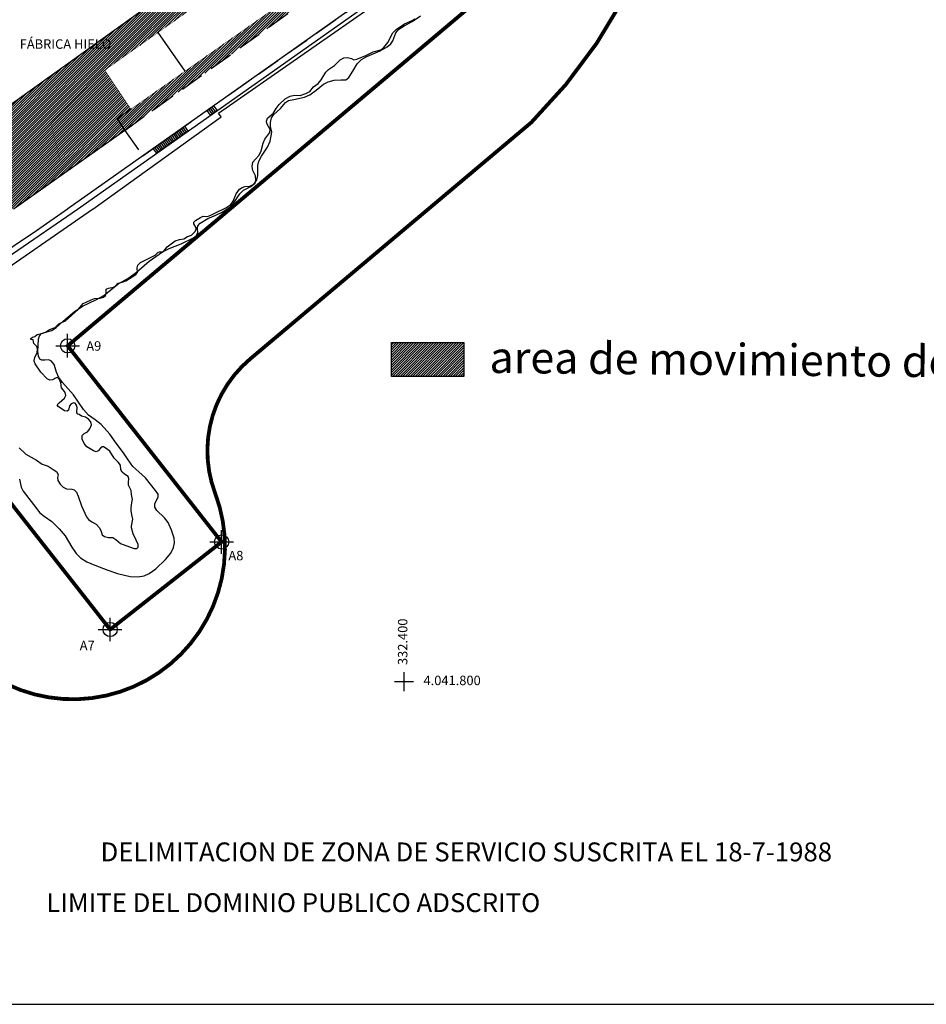
# Model space of a CAD drawing. Extents: x 331928 to 332703, y 4041732 to 4042309.
# Drawn here: x 332319 to 332511, y 4041732 to 4041940 of the extents above; entities that cross this region are included whole.
import ezdxf
from ezdxf.enums import TextEntityAlignment as Align

# ---------------------------------------------------------------- set-up
doc = ezdxf.new("R2010")
doc.units = 0
doc.header["$LTSCALE"] = 2
doc.header["$MEASUREMENT"] = 0
for name, pattern in [('L000', [0]), ('L003', [0.25, 0, -0.25]), ('P1', [0.625, 0, -0.625]), ('T1000', [1.5, 1, -0.5]), ('TRAZOS', [0.75, 0.5, -0.25])]:
    doc.linetypes.add(name, pattern=pattern)
doc.layers.get('0').update_dxf_attribs({"color": 1, "linetype": 'CONTINUOUS'})
for name, color, linetype in [('2', 1, 'CONTINUOUS'), ('21', 1, 'CONTINUOUS'), ('3', 1, 'CONTINUOUS'), ('7', 1, 'CONTINUOUS'), ('8', 1, 'CONTINUOUS'), ('88', 6, 'P1'), ('CAPA1', 5, 'CONTINUOUS'), ('MARCO-Y-CAJETIN', 7, 'CONTINUOUS'), ('ORDENACION', 7, 'CONTINUOUS'), ('PROYECTO-ENCAUZAMIENTO', 6, 'TRAZOS'), ('TEXTOS', 8, 'CONTINUOUS'), ('TODOS_LOP5', 5, 'CONTINUOUS'), ('URBANIZACION', 4, 'CONTINUOUS'), ('UTM', 7, 'CONTINUOUS'), ('XTCOR', 6, 'CONTINUOUS'), ('XZDP', 7, 'T1000')]:
    doc.layers.add(name, color=color, linetype=linetype)
doc.styles.add('1', font='romans.shx', dxfattribs={"height": 2})
doc.styles.add('2', font='romand.shx', dxfattribs={"height": 2})
doc.styles.add('JOBU', font='TAHOMA.TTF', dxfattribs={"height": 2})
doc.styles.add('ROMANS', font='ROMANS')
pattern_1 = [(45, (0, 0), (-0.265165042945, 0.265165042945), [])]

# ---------------------------------------------------------------- blocks, each defined once
blk = doc.blocks.new('PTO')
at = {"layer": 'XTCOR', "linetype": 'CONTINUOUS'}
for p, q in [((0, -2.5), (0, 2.5)), ((-2.5, 0), (2.5, 0))]:
    blk.add_line(p, q, dxfattribs=at)
blk.add_circle((0, 0), 1.5, dxfattribs=at)
blk = doc.blocks.new('P')
at = {"layer": 'UTM', "linetype": 'CONTINUOUS'}
for p, q in [((-2, 0), (2, 0)), ((0, 2), (0, -2))]:
    blk.add_line(p, q, dxfattribs=at)
blk = doc.blocks.new('PUNTO-1', base_point=(6, 6))
blk.add_line((6, 6.06), (6, 6))

msp = doc.modelspace()

# ---------------------------------------------------------------- hatches: boundary and pattern name
at = {"layer": 'CAPA1'}
h = msp.add_hatch(dxfattribs=at)
h.set_pattern_fill('ANSI31', color=256, scale=3, style=0)
h.set_pattern_definition(pattern_1)
h.paths.add_polyline_path([(332420.63, 4041987.06), (332407.69, 4041987.26), (332285.88, 4041900), (332285.73, 4041899.89), (332282.9, 4041897.86), (332287.38, 4041882.32), (332289.54, 4041883.02), (332295.07, 4041885.28), (332300.46, 4041888.3), (332305.77, 4041891.88), (332312.63, 4041896.68), (332317.39, 4041900), (332317.77, 4041900.26), (332340.92, 4041916.64), (332403.85, 4041961.73, 0.203162)])
h.paths.add_polyline_path([(332387.83, 4041953.1), (332387.83, 4041953.13), (332342.22, 4041921.14), (332336.69, 4041929.39), (332382.08, 4041961.52)], flags=16)
h.paths.add_polyline_path([(332318.47, 4041933.32), (332341.28, 4041933.32), (332341.28, 4041936.89), (332318.47, 4041936.89)], flags=25)
h.paths.add_polyline_path([(332361.63, 4041942.42), (332371.2, 4041942.42), (332371.2, 4041945.42), (332361.63, 4041945.42)], flags=8)
h = msp.add_hatch(dxfattribs=at)
h.set_pattern_fill('ANSI31', color=256, scale=3, style=0)
h.set_pattern_definition(pattern_1)
h.paths.add_polyline_path([(332412.72, 4041871.74), (332397.37, 4041871.74), (332397.37, 4041864.58), (332412.72, 4041864.58)])

# ---------------------------------------------------------------- linework, layer by layer
at = {"layer": '2', "linetype": 'L003', "const_width": 0.1}
msp.add_lwpolyline([(332342.22, 4041921.14), (332387.82, 4041953.12), (332382.08, 4041961.52), (332336.69, 4041929.39)], close=True, dxfattribs=at)
at = {"layer": '21'}
for points in [[(332361.76, 4041900), (332362.34, 4041900.29), (332363.35, 4041900.98), (332363.88, 4041901.66), (332364.51, 4041903.2), (332365.23, 4041904.17), (332365.74, 4041904.58), (332366.33, 4041904.77), (332367.41, 4041904.85), (332368.1, 4041905.18), (332368.53, 4041905.54), (332368.67, 4041906.01), (332368.58, 4041907.06), (332368.02, 4041908.16), (332367.88, 4041909.01), (332368.05, 4041909.89), (332368.57, 4041910.56), (332369.36, 4041911.43), (332369.81, 4041912.34), (332370.2, 4041913.93), (332370.6, 4041914.79), (332371.6, 4041916.2), (332371.69, 4041916.8), (332371.37, 4041917.46), (332371.01, 4041918.1), (332370.94, 4041918.62), (332371.15, 4041919.2), (332371.7, 4041919.7), (332372.32, 4041920.2), (332372.94, 4041921.28), (332373.57, 4041922.14), (332374.87, 4041923.3), (332375.93, 4041923.88), (332376.85, 4041924.11), (332378.07, 4041924.06), (332379.22, 4041924.43), (332380.1, 4041924.9), (332380.88, 4041925.84), (332381.88, 4041926.54), (332382.51, 4041927.32), (332383.45, 4041928.98), (332384.01, 4041929.53), (332385.28, 4041930.4), (332386.53, 4041931.59), (332387.29, 4041932.01), (332388.04, 4041932.05), (332388.89, 4041931.84), (332389.44, 4041931.57), (332390.04, 4041931.68), (332391.92, 4041932.5), (332393.51, 4041933.24), (332395.11, 4041933.66), (332395.79, 4041934.17), (332396.6, 4041935.27), (332397.68, 4041937.28), (332398.35, 4041937.96), (332400.1, 4041939.22), (332401.77, 4041939.88), (332402.29, 4041940.25)], [(332361.76, 4041900), (332362.34, 4041900.29), (332363.35, 4041900.98), (332363.88, 4041901.66), (332364.51, 4041903.2), (332365.23, 4041904.17), (332365.74, 4041904.58), (332366.33, 4041904.77), (332367.41, 4041904.85), (332368.1, 4041905.18), (332368.53, 4041905.54), (332368.67, 4041906.01), (332368.58, 4041907.06), (332368.02, 4041908.16), (332367.88, 4041909.01), (332368.05, 4041909.89), (332368.57, 4041910.56), (332369.36, 4041911.43), (332369.81, 4041912.34), (332370.2, 4041913.93), (332370.6, 4041914.79), (332371.6, 4041916.2), (332371.69, 4041916.8), (332371.37, 4041917.46), (332371.01, 4041918.1), (332370.94, 4041918.62), (332371.15, 4041919.2), (332371.7, 4041919.7), (332372.32, 4041920.2), (332372.94, 4041921.28), (332373.57, 4041922.14), (332374.87, 4041923.3), (332375.93, 4041923.88), (332376.85, 4041924.11), (332378.07, 4041924.06), (332379.22, 4041924.43), (332380.1, 4041924.9), (332380.88, 4041925.84), (332381.88, 4041926.54), (332382.51, 4041927.32), (332383.45, 4041928.98), (332384.01, 4041929.53), (332385.28, 4041930.4), (332386.53, 4041931.59), (332387.29, 4041932.01), (332388.04, 4041932.05), (332388.89, 4041931.84), (332389.44, 4041931.57), (332390.04, 4041931.68), (332391.92, 4041932.5), (332393.51, 4041933.24), (332395.11, 4041933.66), (332395.79, 4041934.17), (332396.6, 4041935.27), (332397.68, 4041937.28), (332398.35, 4041937.96), (332400.1, 4041939.22), (332401.77, 4041939.88), (332402.29, 4041940.25)], [(332362.5, 4041900), (332363.24, 4041900.49), (332364.03, 4041901.29), (332365.3, 4041903.25), (332366.04, 4041903.96), (332367.6, 4041904.8), (332368.37, 4041905.39), (332368.86, 4041906.15), (332369.08, 4041907.1), (332369.08, 4041909.18), (332369.3, 4041910.11), (332369.86, 4041911.17), (332371.13, 4041913.06), (332371.68, 4041914.38), (332372.07, 4041916.28), (332371.79, 4041917.5), (332371.77, 4041918.28), (332371.99, 4041919.29), (332372.46, 4041920.03), (332373.85, 4041921.3), (332374.92, 4041922.55), (332375.54, 4041922.95), (332376.69, 4041923.21), (332378.96, 4041923.64), (332380.12, 4041924.15), (332381.4, 4041925.14), (332382.99, 4041926.44), (332383.97, 4041926.95), (332385.21, 4041927.26), (332386.72, 4041927.33), (332387.73, 4041927.36), (332388.32, 4041927.82), (332389.18, 4041929.14), (332390.12, 4041930.71), (332391.03, 4041931.61), (332392.19, 4041932.29), (332394.99, 4041933.45), (332396.43, 4041934.3), (332397.27, 4041934.96), (332397.67, 4041935.56), (332398.31, 4041937.27), (332398.94, 4041938.05), (332400.05, 4041938.75), (332401.74, 4041939.71), (332403.49, 4041940.91)], [(332318.53, 4041849.46), (332319.96, 4041848.12), (332321.1, 4041847.48), (332322.26, 4041846.89), (332323.44, 4041846), (332324.71, 4041845.61), (332325.73, 4041844.89), (332326.54, 4041844.37), (332326.85, 4041843.77), (332326.66, 4041843.2), (332326.75, 4041842.59), (332327.21, 4041841.76), (332327.9, 4041841.14), (332328.58, 4041840.79), (332329.71, 4041840.73), (332330.17, 4041840.55), (332330.67, 4041840.06), (332331.03, 4041839.21), (332331.75, 4041837.19), (332332.83, 4041834.86), (332333.26, 4041834.29), (332333.97, 4041833.8), (332334.85, 4041833.3), (332335.55, 4041832.55), (332335.91, 4041831.75), (332336.12, 4041831.08), (332336.62, 4041830.72), (332337.44, 4041830.53), (332338.36, 4041830.48), (332338.99, 4041830.06), (332340.01, 4041829.2), (332341.15, 4041828.78), (332342.93, 4041828.17), (332343.44, 4041828.16), (332343.74, 4041828.43), (332343.75, 4041828.99), (332343.35, 4041829.91), (332342.71, 4041831.28), (332342.36, 4041832.57), (332342.34, 4041832.92), (332342.62, 4041834.4), (332342.43, 4041835.3), (332342.25, 4041836.23), (332342.25, 4041836.71), (332342.4, 4041837.92), (332342.52, 4041838.53), (332342.31, 4041839.61), (332342.25, 4041840.46), (332341.71, 4041841.57), (332341.7, 4041842.18), (332341.81, 4041842.89), (332341.63, 4041843.42), (332340.87, 4041843.93), (332340.39, 4041844.29), (332340.11, 4041844.81), (332339.99, 4041845.79), (332339.5, 4041846.42), (332338.64, 4041847.3), (332337.73, 4041848.77), (332336.79, 4041849.44), (332336.43, 4041849.71), (332336.13, 4041849.69), (332335.76, 4041849.38), (332335.3, 4041848.84), (332334.88, 4041848.66), (332334.31, 4041848.86), (332332.89, 4041849.69), (332332.29, 4041850.39), (332331.93, 4041851.31), (332331.88, 4041852.1), (332332.31, 4041852.51), (332333.02, 4041852.88), (332333.52, 4041853.46), (332333.87, 4041854.35), (332333.76, 4041854.95), (332333.25, 4041855.56), (332332.61, 4041855.98), (332331.76, 4041856.18), (332331.24, 4041856.51), (332330.96, 4041856.6), (332330.8, 4041856.86), (332330.78, 4041857.12), (332330.87, 4041857.98), (332330.64, 4041858.64), (332330.4, 4041858.92), (332330.11, 4041859.02), (332329.55, 4041858.77), (332329.19, 4041858.37), (332329, 4041857.46), (332328.72, 4041857.23), (332328.19, 4041857.33), (332326.79, 4041858.23), (332326.64, 4041858.6), (332327.02, 4041859), (332328.17, 4041860), (332328.45, 4041860.52), (332328.33, 4041861.18), (332327.95, 4041861.67), (332327.51, 4041862.15), (332327.38, 4041863.26), (332327.12, 4041863.95), (332326.7, 4041864.38), (332326.27, 4041864.23), (332325.64, 4041863.86), (332325.04, 4041863.81), (332324.5, 4041864.07), (332323.18, 4041865.5), (332321.94, 4041867.24), (332321.73, 4041867.83), (332321.72, 4041867.96), (332321.88, 4041868.56), (332322.36, 4041869.62), (332322.42, 4041870.38), (332322.29, 4041870.91), (332321.68, 4041871.52), (332321.52, 4041872.33), (332321.04, 4041872.41), (332321.06, 4041872.61), (332321.39, 4041872.91), (332321.89, 4041873.04), (332322.36, 4041873.47), (332323.55, 4041873.7), (332324.15, 4041873.97), (332324.97, 4041874.54), (332326.16, 4041874.96), (332326.98, 4041875.71), (332327.52, 4041875.98), (332328.34, 4041876.35), (332331.06, 4041878.73), (332332.1, 4041879.98), (332332.72, 4041880.31), (332333.8, 4041880.77), (332334.48, 4041881.08), (332335.68, 4041881.13), (332336.43, 4041881.36), (332336.81, 4041881.7), (332336.98, 4041882.23), (332336.95, 4041882.85), (332337, 4041883.06), (332337.46, 4041883.23), (332338.5, 4041883.45), (332339.03, 4041883.78), (332339.53, 4041884.34), (332340.37, 4041884.52), (332341.16, 4041884.79), (332342.49, 4041885.67), (332343.29, 4041886.13), (332343.6, 4041886.57), (332343.56, 4041887.58), (332343.71, 4041888.12), (332344.22, 4041888.66), (332345.36, 4041889.25), (332347.37, 4041890.24), (332347.94, 4041890.8), (332348.29, 4041890.95), (332349.04, 4041890.94), (332349.41, 4041891.35), (332349.9, 4041892.03), (332351.55, 4041893.24), (332352.51, 4041893.55), (332353.42, 4041893.7), (332354.18, 4041894.17), (332355.01, 4041894.5), (332355.72, 4041895.2), (332356.01, 4041895.66), (332356, 4041896.02), (332355.54, 4041896.9), (332355.53, 4041897.21), (332355.89, 4041897.61), (332356.98, 4041898.21), (332357.52, 4041898.49), (332358.42, 4041898.39), (332359.12, 4041898.67), (332360.69, 4041899.47), (332361.76, 4041900)], [(332318.53, 4041849.46), (332319.96, 4041848.12), (332321.1, 4041847.48), (332322.26, 4041846.89), (332323.44, 4041846), (332324.71, 4041845.61), (332325.73, 4041844.89), (332326.54, 4041844.37), (332326.85, 4041843.77), (332326.66, 4041843.2), (332326.75, 4041842.59), (332327.21, 4041841.76), (332327.9, 4041841.14), (332328.58, 4041840.79), (332329.71, 4041840.73), (332330.17, 4041840.55), (332330.67, 4041840.06), (332331.03, 4041839.21), (332331.75, 4041837.19), (332332.83, 4041834.86), (332333.26, 4041834.29), (332333.97, 4041833.8), (332334.85, 4041833.3), (332335.55, 4041832.55), (332335.91, 4041831.75), (332336.12, 4041831.08), (332336.62, 4041830.72), (332337.44, 4041830.53), (332338.36, 4041830.48), (332338.99, 4041830.06), (332340.01, 4041829.2), (332341.15, 4041828.78), (332342.93, 4041828.17), (332343.44, 4041828.16), (332343.74, 4041828.43), (332343.75, 4041828.99), (332343.35, 4041829.91), (332342.71, 4041831.28), (332342.36, 4041832.57), (332342.34, 4041832.92), (332342.62, 4041834.4), (332342.43, 4041835.3), (332342.25, 4041836.23), (332342.25, 4041836.71), (332342.4, 4041837.92), (332342.52, 4041838.53), (332342.31, 4041839.61), (332342.25, 4041840.46), (332341.71, 4041841.57), (332341.7, 4041842.18), (332341.81, 4041842.89), (332341.63, 4041843.42), (332340.87, 4041843.93), (332340.39, 4041844.29), (332340.11, 4041844.81), (332339.99, 4041845.79), (332339.5, 4041846.42), (332338.64, 4041847.3), (332337.73, 4041848.77), (332336.79, 4041849.44), (332336.43, 4041849.71), (332336.13, 4041849.69), (332335.76, 4041849.38), (332335.3, 4041848.84), (332334.88, 4041848.66), (332334.31, 4041848.86), (332332.89, 4041849.69), (332332.29, 4041850.39), (332331.93, 4041851.31), (332331.88, 4041852.1), (332332.31, 4041852.51), (332333.02, 4041852.88), (332333.52, 4041853.46), (332333.87, 4041854.35), (332333.76, 4041854.95), (332333.25, 4041855.56), (332332.61, 4041855.98), (332331.76, 4041856.18), (332331.24, 4041856.51), (332330.96, 4041856.6), (332330.8, 4041856.86), (332330.78, 4041857.12), (332330.87, 4041857.98), (332330.64, 4041858.64), (332330.4, 4041858.92), (332330.11, 4041859.02), (332329.55, 4041858.77), (332329.19, 4041858.37), (332329, 4041857.46), (332328.72, 4041857.23), (332328.19, 4041857.33), (332326.79, 4041858.23), (332326.64, 4041858.6), (332327.02, 4041859), (332328.17, 4041860), (332328.45, 4041860.52), (332328.33, 4041861.18), (332327.95, 4041861.67), (332327.51, 4041862.15), (332327.38, 4041863.26), (332327.12, 4041863.95), (332326.7, 4041864.38), (332326.27, 4041864.23), (332325.64, 4041863.86), (332325.04, 4041863.81), (332324.5, 4041864.07), (332323.18, 4041865.5), (332321.94, 4041867.24), (332321.73, 4041867.83), (332321.72, 4041867.96), (332321.88, 4041868.56), (332322.36, 4041869.62), (332322.42, 4041870.38), (332322.29, 4041870.91), (332321.68, 4041871.52), (332321.52, 4041872.33), (332321.04, 4041872.41), (332321.06, 4041872.61), (332321.39, 4041872.91), (332321.89, 4041873.04), (332322.36, 4041873.47), (332323.55, 4041873.7), (332324.15, 4041873.97), (332324.97, 4041874.54), (332326.16, 4041874.96), (332326.98, 4041875.71), (332327.52, 4041875.98), (332328.34, 4041876.35), (332331.06, 4041878.73), (332332.1, 4041879.98), (332332.72, 4041880.31), (332333.8, 4041880.77), (332334.48, 4041881.08), (332335.68, 4041881.13), (332336.43, 4041881.36), (332336.81, 4041881.7), (332336.98, 4041882.23), (332336.95, 4041882.85), (332337, 4041883.06), (332337.46, 4041883.23), (332338.5, 4041883.45), (332339.03, 4041883.78), (332339.53, 4041884.34), (332340.37, 4041884.52), (332341.16, 4041884.79), (332342.49, 4041885.67), (332343.29, 4041886.13), (332343.6, 4041886.57), (332343.56, 4041887.58), (332343.71, 4041888.12), (332344.22, 4041888.66), (332345.36, 4041889.25), (332347.37, 4041890.24), (332347.94, 4041890.8), (332348.29, 4041890.95), (332349.04, 4041890.94), (332349.41, 4041891.35), (332349.9, 4041892.03), (332351.55, 4041893.24), (332352.51, 4041893.55), (332353.42, 4041893.7), (332354.18, 4041894.17), (332355.01, 4041894.5), (332355.72, 4041895.2), (332356.01, 4041895.66), (332356, 4041896.02), (332355.54, 4041896.9), (332355.53, 4041897.21), (332355.89, 4041897.61), (332356.98, 4041898.21), (332357.52, 4041898.49), (332358.42, 4041898.39), (332359.12, 4041898.67), (332360.69, 4041899.47), (332361.76, 4041900)], [(332318.66, 4041842.81), (332318.99, 4041841.13), (332319.4, 4041840.28), (332321.6, 4041837.47), (332322.91, 4041835.75), (332323.83, 4041835), (332325.47, 4041833.87), (332327.06, 4041832.32), (332328.32, 4041830.84), (332329.7, 4041828.47), (332330.64, 4041827.11), (332331.58, 4041826.2), (332332.89, 4041825.36), (332334.55, 4041824.65), (332337.32, 4041823.61), (332339.38, 4041822.88), (332342.05, 4041822.28), (332343.68, 4041822.18), (332345, 4041822.39), (332346.07, 4041822.88), (332347.49, 4041823.9), (332349.55, 4041825.86), (332350.66, 4041827.21), (332351.25, 4041828.37), (332351.45, 4041829.38), (332351.36, 4041830.36), (332350.81, 4041832.02), (332350.07, 4041833.66), (332349.31, 4041834.65), (332347.7, 4041836.22), (332347.31, 4041836.9), (332347.27, 4041837.6), (332347.57, 4041838.23), (332348.01, 4041839.02), (332347.98, 4041839.65), (332347.45, 4041840.43), (332345.29, 4041843.09), (332343.88, 4041844.38), (332342.64, 4041845.52), (332341.67, 4041846.96), (332340.67, 4041848.38), (332339.09, 4041850.43), (332337.78, 4041852.39), (332335.92, 4041854.38), (332334.64, 4041855.38), (332333.24, 4041856.39), (332332.2, 4041857.57), (332330.05, 4041860.67), (332327.74, 4041863.27), (332326.96, 4041864.36), (332326.49, 4041865.46), (332325.97, 4041867.09), (332325.42, 4041867.83), (332324.86, 4041868.1), (332323.97, 4041868.04), (332323.38, 4041868), (332322.91, 4041868.26), (332322.64, 4041868.84), (332322.53, 4041869.84), (332322.65, 4041872.49), (332322.86, 4041873.17), (332323.29, 4041873.63), (332324.13, 4041873.95), (332325.46, 4041874.32), (332326.39, 4041874.93), (332328.44, 4041876.78), (332330.2, 4041878.28), (332331.95, 4041879.43), (332334.76, 4041880.79), (332336.45, 4041881.71), (332337.98, 4041882.88), (332339.47, 4041884.09), (332341.8, 4041885.43), (332343.38, 4041886.67), (332346.05, 4041888.98), (332348.91, 4041890.97), (332350.31, 4041891.64), (332352.83, 4041892.65), (332355.45, 4041893.88), (332356.05, 4041894.34), (332356.38, 4041894.96), (332356.29, 4041895.96), (332356.41, 4041896.46), (332356.89, 4041896.98), (332358.49, 4041898.02), (332360.17, 4041898.73), (332361.5, 4041899.33), (332362.5, 4041900)]]:
    msp.add_lwpolyline(points, dxfattribs=at)
at = {"layer": '3', "linetype": 'L000'}
for points in [[(332330.94, 4041900), (332404.71, 4041952.11), (332411.75, 4041957.18), (332415.15, 4041960.09), (332419.04, 4041964.36), (332421.9, 4041968.2), (332424.17, 4041971.84), (332426.52, 4041976.96), (332427.94, 4041980.58), (332428.71, 4041983.53), (332428.83, 4041984.62), (332428.94, 4041985.73), (332429.05, 4041986.81), (332429.17, 4041987.93), (332429.37, 4041989.82), (332428.39, 4041989.93), (332426.74, 4041990.12), (332439.89, 4042128.07), (332441.44, 4042127.94)], [(332407.69, 4041987.26), (332285.88, 4041900)], [(332342.22, 4041921.14), (332339.29, 4041919.08), (332340.92, 4041916.64), (332317.77, 4041900.26), (332317.39, 4041900)], [(332061.38, 4041874.41), (332062.29, 4041874.29), (332254.34, 4041871.22), (332265.88, 4041871.03), (332274.38, 4041871.38), (332284.88, 4041873.2), (332290.09, 4041874.9), (332297.72, 4041877.95), (332303.31, 4041881.05), (332330.94, 4041900)]]:
    msp.add_lwpolyline(points, dxfattribs=at)
at = {"layer": '7', "linetype": 'L000'}
for points in [[(332359.08, 4041919.88), (332358.36, 4041920.88), (332359.73, 4041921.85), (332360.44, 4041920.85)], [(332347.68, 4041911.82), (332346.96, 4041912.84), (332353.59, 4041917.52), (332354.3, 4041916.5)]]:
    msp.add_lwpolyline(points, close=True, dxfattribs=at)
for points in [[(332359.42, 4041920.12), (332358.7, 4041921.13)], [(332359.76, 4041920.36), (332359.04, 4041921.37)], [(332360.1, 4041920.61), (332359.38, 4041921.61)], [(332352.31, 4041915.1), (332351.6, 4041916.11)], [(332352.65, 4041915.33), (332351.93, 4041916.34)], [(332352.98, 4041915.57), (332352.26, 4041916.58)], [(332353.31, 4041915.8), (332352.59, 4041916.81)], [(332353.64, 4041916.04), (332352.92, 4041917.05)], [(332353.97, 4041916.27), (332353.25, 4041917.28)], [(332349.34, 4041912.99), (332348.62, 4041914)], [(332349.67, 4041913.23), (332348.95, 4041914.24)], [(332350, 4041913.46), (332349.28, 4041914.47)], [(332350.33, 4041913.7), (332349.61, 4041914.71)], [(332350.66, 4041913.93), (332349.94, 4041914.94)], [(332350.99, 4041914.16), (332350.27, 4041915.18)], [(332351.32, 4041914.39), (332350.6, 4041915.41)], [(332351.65, 4041914.63), (332350.94, 4041915.64)], [(332351.98, 4041914.86), (332351.27, 4041915.88)], [(332348.01, 4041912.05), (332347.29, 4041913.07)], [(332348.34, 4041912.29), (332347.62, 4041913.3)], [(332348.67, 4041912.52), (332347.96, 4041913.54)], [(332349, 4041912.76), (332348.29, 4041913.77)]]:
    msp.add_lwpolyline(points, dxfattribs=at)
at = {"layer": '8', "linetype": 'L000'}
for points in [[(332334.16, 4041900), (332361.35, 4041919.54), (332360.78, 4041920.26), (332413.01, 4041956.77), (332416.81, 4041960.14), (332420.34, 4041964.04), (332422.84, 4041967.61), (332425.01, 4041971.27), (332426.82, 4041975.18), (332428.69, 4041979.49), (332429.77, 4041984.21), (332430.15, 4041987.82), (332430.39, 4041991.02), (332429.42, 4041991.14), (332429.6, 4041993.01), (332442.23, 4042127.23), (332442.29, 4042127.87), (332442.96, 4042134.98)], [(332427.82, 4041988.09), (332427.7, 4041986.95), (332427.59, 4041985.87), (332427.47, 4041984.75), (332427.34, 4041983.56), (332426.47, 4041980.08), (332425.15, 4041976.53), (332423.65, 4041973.31), (332421.3, 4041969.17), (332417.62, 4041964.32), (332413.81, 4041960.43), (332408.76, 4041956.45), (332402.34, 4041951.94), (332328.86, 4041900.05), (332328.79, 4041900)], [(332061.36, 4041872.92), (332062.24, 4041872.84), (332256.74, 4041869.53), (332262.77, 4041869.39), (332269.47, 4041869.48), (332275.74, 4041870), (332282.3, 4041870.95), (332288.2, 4041872.45), (332294.65, 4041874.62), (332299.92, 4041877.18), (332305.17, 4041880.06), (332310.8, 4041883.86), (332334.1, 4041899.96), (332334.16, 4041900)], [(332328.79, 4041900), (332322.23, 4041895.37), (332312.68, 4041889.07), (332305.04, 4041883.96), (332295.88, 4041878.84), (332289.18, 4041876.08), (332278.87, 4041873.6), (332272.37, 4041872.79), (332265.29, 4041872.48), (332258.05, 4041872.54), (332223.41, 4041873.13)]]:
    msp.add_lwpolyline(points, dxfattribs=at)
at = {"layer": '88', "const_width": 0.8}
msp.add_lwpolyline([(332312.25, 4041843.58), (332337.82, 4041811.03), (332361.41, 4041829.56), (332328.82, 4041871.06), (332487.74, 4042004.86), (332622.93, 4042036.97), (332628.52, 4042148.62), (332578.97, 4042152.22), (332579.23, 4042154.29), (332566.77, 4042156.02), (332566.79, 4042156.84), (332552.37, 4042158.91), (332551.47, 4042160.19), (332450.19, 4042184.34), (332449.79, 4042203.53), (332445.77, 4042202.97), (332438.71, 4042200.4), (332435.97, 4042199.97), (332431.63, 4042184.27), (332416.21, 4042178.78), (332379.27, 4042179.54), (332267.77, 4042180.55)], dxfattribs=at)
at = {"layer": 'CAPA1'}
msp.add_lwpolyline([(332397.37, 4041871.74), (332412.72, 4041871.74), (332412.72, 4041864.58), (332397.37, 4041864.58)], close=True, dxfattribs=at)
at = {"layer": 'MARCO-Y-CAJETIN'}
msp.add_lwpolyline([(331927.5, 4041731.72), (332702.5, 4041731.72), (332702.5, 4042295.72), (331927.5, 4042295.72)], close=True, dxfattribs=at)
at = {"layer": 'ORDENACION'}
msp.add_lwpolyline([(332368.3, 4041907.61), (332368.27, 4041907.68)], dxfattribs=at)
at = {"layer": 'PROYECTO-ENCAUZAMIENTO', "ltscale": 5}
msp.add_line((332340.92, 4041916.64), (332403.85, 4041961.73), dxfattribs=at)
msp.add_lwpolyline([(332340.92, 4041916.64), (332344.72, 4041911.26), (332407.95, 4041955.88)], dxfattribs=at)
at = {"layer": 'URBANIZACION'}
msp.add_line((332347.92, 4041937.34), (332353.66, 4041929.16), dxfattribs=at)
at = {"layer": 'XZDP', "const_width": 0.8, "flags": 128}
msp.add_lwpolyline([(332629.92, 4042139.74), (332617.15, 4042067.72), (332522.82, 4042087.81), (332467.36, 4042063.72), (332459.19, 4041985.67, -0.17252), (332426.98, 4041918.33), (332367.45, 4041868.27, 0.318479), (332360.05, 4041839.86, -0.785475), (332308.44, 4041804.49, 0.198534), (332283.41, 4041813.31), (332041.78, 4041824.86, -0.385712), (331986.37, 4041880.12), (332002.24, 4042047.33, -0.402229), (332024.69, 4042066.68), (332074.09, 4042066.37), (332079.26, 4042158.15), (332120.83, 4042161.17), (332155.59, 4042156.72), (332237.19, 4042167.72), (332271.3, 4042186.06), (332424.74, 4042179.34), (332436.23, 4042183.23), (332442.33, 4042200.35), (332454.08, 4042201.27), (332460.76, 4042182.17), (332563.18, 4042155.43), (332576.25, 4042149.92), (332595.44, 4042145.65)], format="xyb", close=True, dxfattribs=at)

# ---------------------------------------------------------------- block references
at = {"layer": 'TODOS_LOP5', "color": 7, "xscale": 0.1049999999983074, "yscale": 0.1049999999983074, "zscale": 0.1049999999983074, "rotation": 0.234500410799372}
for p in [(332336.69, 4041929.38), (332342.54, 4041921.12)]:
    msp.add_blockref('PUNTO-1', p, dxfattribs=at)
at = {"layer": 'UTM', "linetype": 'CONTINUOUS'}
msp.add_blockref('P', (332400, 4041800), dxfattribs=at)
at = {"layer": 'XTCOR', "linetype": 'CONTINUOUS'}
for p in [(332328.82, 4041871.06), (332361.41, 4041829.56), (332337.82, 4041811.03)]:
    msp.add_blockref('PTO', p, dxfattribs=at)

# ---------------------------------------------------------------- texts
at = {"layer": '88', "style": 'ROMANS'}
msp.add_text('LIMITE DEL DOMINIO PUBLICO ADSCRITO', height=3.9999, dxfattribs=at).set_placement((332376.58, 4041752.71), align=Align.MIDDLE)
at = {"layer": 'CAPA1', "style": 'JOBU'}
msp.add_text('area de movimiento de la nueva lonja', height=6.6709, rotation=359.4539, dxfattribs=at).set_placement((332418.1, 4041865.32))
at = {"layer": 'TEXTOS', "style": 'ROMANS'}
msp.add_text('FÁBRICA HIELO', height=2, dxfattribs=at).set_placement((332318.68, 4041933.91))
at = {"layer": 'UTM', "linetype": 'CONTINUOUS', "style": '1'}
msp.add_text('332.400', height=2, rotation=90, dxfattribs=at).set_placement((332400, 4041808.43), align=Align.MIDDLE)
msp.add_text('4.041.800', height=2, dxfattribs=at).set_placement((332410.21, 4041800), align=Align.MIDDLE)
at = {"layer": 'XTCOR', "linetype": 'CONTINUOUS', "style": '2'}
for s, p in [('A9', (332332.77, 4041870.02)), ('A8', (332362.85, 4041825.67)), ('A7', (332331.38, 4041806.64))]:
    msp.add_text(s, height=2, dxfattribs=at).set_placement(p)
at = {"layer": 'XZDP', "style": 'ROMANS'}
msp.add_text('DELIMITACION DE ZONA DE SERVICIO SUSCRITA EL 18-7-1988', height=3.9999, dxfattribs=at).set_placement((332413.21, 4041763.45), align=Align.MIDDLE)

doc.saveas('drawing.dxf')
